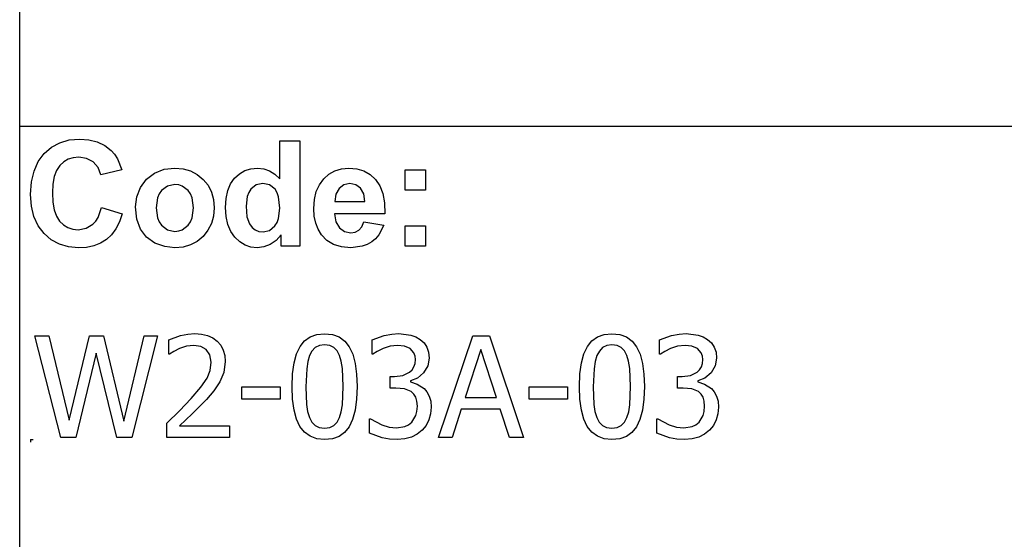
# Model space of a CAD drawing. Extents: x -7895 to 7895, y -6153 to 6153.
# Drawn here: x 4253 to 6187, y -4113 to -3094 of the extents above; entities that cross this region are included whole.
import ezdxf

# ---------------------------------------------------------------- set-up
doc = ezdxf.new("R2010")
doc.units = 0
doc.layers.get('0').update_dxf_attribs({"linetype": 'CONTINUOUS'})

msp = doc.modelspace()

# ---------------------------------------------------------------- linework, layer by layer
for p, q in [((4253.2, -3303.1), (4253.2, -2073.8)), ((4253.2, -4532.4), (4253.2, -3303.1)), ((7895, -3303.1), (4253.2, -3303.1)), ((4301.2, -3356.4), (4315.6, -3343.9)), ((4315.6, -3343.9), (4332, -3335)), ((4332, -3335), (4350.6, -3329.7)), ((4350.6, -3329.7), (4371.2, -3327.9)), ((4371.2, -3327.9), (4389.3, -3329.3)), ((4389.3, -3329.3), (4405.6, -3333.5)), ((4405.6, -3333.5), (4420.1, -3340.5)), ((4420.1, -3340.5), (4432.8, -3350.3)), ((4763.8, -3405.8), (4763.8, -3331.4)), ((4763.8, -3331.4), (4803.3, -3331.4)), ((4803.3, -3331.4), (4803.3, -3537.9)), ((4289.6, -3372.1), (4301.2, -3356.4)), ((4369.1, -3363.5), (4358.2, -3364.5)), ((4384.5, -3365.8), (4369.1, -3363.5)), ((4432.8, -3350.3), (4439.4, -3357.6)), ((4439.4, -3357.6), (4445.1, -3366.4)), ((4281.3, -3390.7), (4289.6, -3372.1)), ((4331.9, -3380), (4325.6, -3389.5)), ((4339.6, -3372.8), (4331.9, -3380)), ((4348.3, -3367.6), (4339.6, -3372.8)), ((4358.2, -3364.5), (4348.3, -3367.6)), ((4397.4, -3372.8), (4384.5, -3365.8)), ((4407, -3383.8), (4397.4, -3372.8)), ((4445.1, -3366.4), (4453.9, -3388.3)), ((4276.3, -3412.1), (4281.3, -3390.7)), ((4321.1, -3401.6), (4318.5, -3416.2)), ((4325.6, -3389.5), (4321.1, -3401.6)), ((4412.6, -3398.2), (4407, -3383.8)), ((4453.9, -3388.3), (4412.6, -3398.2)), ((4502.3, -3406.5), (4518.1, -3394.6)), ((4518.1, -3394.6), (4536.9, -3387.3)), ((4536.9, -3387.3), (4557.9, -3384.9)), ((4557.9, -3384.9), (4574.1, -3386.3)), ((4574.1, -3386.3), (4588.7, -3390.4)), ((4588.7, -3390.4), (4601.9, -3397.3)), ((4601.9, -3397.3), (4613.5, -3407)), ((4675.2, -3404.7), (4684.7, -3396)), ((4684.7, -3396), (4695.4, -3389.9)), ((4695.4, -3389.9), (4707.3, -3386.2)), ((4707.3, -3386.2), (4720.4, -3384.9)), ((4720.4, -3384.9), (4732.5, -3386.2)), ((4732.5, -3386.2), (4743.8, -3390.1)), ((4743.8, -3390.1), (4754.2, -3396.6)), ((4754.2, -3396.6), (4763.8, -3405.8)), ((4850.2, -3406), (4860.6, -3396.8)), ((4860.6, -3396.8), (4872.3, -3390.2)), ((4872.3, -3390.2), (4885.2, -3386.2)), ((4885.2, -3386.2), (4899.4, -3384.9)), ((4899.4, -3384.9), (4915.2, -3386.3)), ((4915.2, -3386.3), (4929.3, -3390.4)), ((4929.3, -3390.4), (4941.5, -3397.3)), ((4941.5, -3397.3), (4952.1, -3407)), ((5010.4, -3427.9), (5010.4, -3388.3)), ((5010.4, -3388.3), (5050, -3388.3)), ((5050, -3388.3), (5050, -3427.9)), ((4274.6, -3436.5), (4276.3, -3412.1)), ((4318.5, -3416.2), (4317.6, -3433.4)), ((4490.5, -3422.8), (4502.3, -3406.5)), ((4543.7, -3420.1), (4531.9, -3429)), ((4558, -3417.2), (4543.7, -3420.1)), ((4565.4, -3417.9), (4558, -3417.2)), ((4572.2, -3420.1), (4565.4, -3417.9)), ((4584, -3429), (4572.2, -3420.1)), ((4613.5, -3407), (4623, -3418.7)), ((4623, -3418.7), (4629.8, -3431.9)), ((4661.8, -3429.1), (4667.3, -3415.7)), ((4667.3, -3415.7), (4675.2, -3404.7)), ((4717.9, -3418), (4707.2, -3426.4)), ((4730.8, -3415.2), (4717.9, -3418)), ((4744, -3418), (4730.8, -3415.2)), ((4754.6, -3426.5), (4744, -3418)), ((4835.7, -3431.1), (4841.7, -3417.5)), ((4841.7, -3417.5), (4850.2, -3406)), ((4890, -3417.6), (4880.4, -3424.6)), ((4901.8, -3415.2), (4890, -3417.6)), ((4913, -3417.4), (4901.8, -3415.2)), ((4922.4, -3424.1), (4913, -3417.4)), ((4952.1, -3407), (4960.5, -3419.4)), ((4960.5, -3419.4), (4966.3, -3434.9)), ((4276.3, -3459.5), (4274.6, -3436.5)), ((4317.6, -3433.4), (4318.4, -3451.5)), ((4480.8, -3461), (4483.2, -3441.6)), ((4483.2, -3441.6), (4490.5, -3422.8)), ((4527.3, -3435.6), (4524, -3443.4)), ((4531.9, -3429), (4527.3, -3435.6)), ((4588.6, -3435.6), (4584, -3429)), ((4591.8, -3443.4), (4588.6, -3435.6)), ((4629.8, -3431.9), (4633.8, -3446.6)), ((4658.4, -3444.6), (4661.8, -3429.1)), ((4700.1, -3440.4), (4697.7, -3459.8)), ((4703.1, -3432.7), (4700.1, -3440.4)), ((4707.2, -3426.4), (4703.1, -3432.7)), ((4758.7, -3433.1), (4754.6, -3426.5)), ((4761.6, -3441.5), (4758.7, -3433.1)), ((4763.9, -3463.6), (4761.6, -3441.5)), ((4832, -3446.6), (4835.7, -3431.1)), ((4874.1, -3435.8), (4872.1, -3450.3)), ((4880.4, -3424.6), (4874.1, -3435.8)), ((4928.8, -3435.1), (4922.4, -3424.1)), ((4931.2, -3450.3), (4928.8, -3435.1)), ((4966.3, -3434.9), (4969.7, -3453.2)), ((5050, -3427.9), (5010.4, -3427.9)), ((4281.2, -3480), (4276.3, -3459.5)), ((4318.4, -3451.5), (4321.1, -3466.9)), ((4483.2, -3484.8), (4480.8, -3461)), ((4524, -3443.4), (4521.4, -3463.1)), ((4594.5, -3462.8), (4591.8, -3443.4)), ((4633.8, -3446.6), (4635.2, -3462.7)), ((4657.3, -3462.5), (4658.4, -3444.6)), ((4697.7, -3459.8), (4699.4, -3480.5)), ((4830.8, -3464.2), (4832, -3446.6)), ((4872.1, -3450.3), (4931.2, -3450.3)), ((4969.7, -3453.2), (4970.5, -3474.5)), ((4289.5, -3498), (4281.2, -3480)), ((4321.1, -3466.9), (4325.5, -3479.4)), ((4325.5, -3479.4), (4331.7, -3489.1)), ((4407.1, -3481.6), (4414, -3462)), ((4414, -3462), (4454.5, -3474.8)), ((4454.5, -3474.8), (4449.1, -3490.6)), ((4521.4, -3463.1), (4524, -3482.7)), ((4591.8, -3482.7), (4594.5, -3462.8)), ((4633.8, -3478.9), (4629.7, -3493.7)), ((4635.2, -3462.7), (4633.8, -3478.9)), ((4658.4, -3480.1), (4657.3, -3462.5)), ((4661.9, -3495.6), (4658.4, -3480.1)), ((4761.5, -3483.9), (4763.9, -3463.6)), ((4831.7, -3479.1), (4830.8, -3464.2)), ((4834.5, -3492.7), (4831.7, -3479.1)), ((4970.5, -3474.5), (4871.4, -3474.5)), ((4871.4, -3474.5), (4874, -3490.1)), ((4301.1, -3513.3), (4289.5, -3498)), ((4331.7, -3489.1), (4339.2, -3496.4)), ((4339.2, -3496.4), (4347.9, -3501.6)), ((4383.7, -3503.1), (4396.9, -3495.2)), ((4396.9, -3495.2), (4402.4, -3489.2)), ((4402.4, -3489.2), (4407.1, -3481.6)), ((4449.1, -3490.6), (4442.1, -3504.2)), ((4490.5, -3504.7), (4483.2, -3484.8)), ((4524, -3482.7), (4527.3, -3490.6)), ((4527.3, -3490.6), (4531.9, -3497.2)), ((4531.9, -3497.2), (4543.7, -3506)), ((4572.2, -3506), (4584, -3497.2)), ((4584, -3497.2), (4588.6, -3490.6)), ((4588.6, -3490.6), (4591.8, -3482.7)), ((4629.7, -3493.7), (4622.9, -3507)), ((4667.6, -3509.1), (4661.9, -3495.6)), ((4699.4, -3480.5), (4704.3, -3494.5)), ((4704.3, -3494.5), (4709.6, -3501.3)), ((4743.7, -3507.1), (4754.3, -3498.4)), ((4754.3, -3498.4), (4758.5, -3491.8)), ((4758.5, -3491.8), (4761.5, -3483.9)), ((4839.1, -3504.9), (4834.5, -3492.7)), ((4874, -3490.1), (4880.9, -3501.9)), ((4925, -3500), (4929, -3490.3)), ((4929, -3490.3), (4968.4, -3496.9)), ((4968.4, -3496.9), (4958.6, -3516)), ((5010.4, -3537.9), (5010.4, -3498.3)), ((5010.4, -3498.3), (5050, -3498.3)), ((5050, -3498.3), (5050, -3537.9)), ((4315.2, -3525.6), (4301.1, -3513.3)), ((4347.9, -3501.6), (4357.5, -3504.7)), ((4357.5, -3504.7), (4368.3, -3505.8)), ((4368.3, -3505.8), (4383.7, -3503.1)), ((4433.6, -3515.7), (4423.6, -3525)), ((4442.1, -3504.2), (4433.6, -3515.7)), ((4502.5, -3520.5), (4490.5, -3504.7)), ((4543.7, -3506), (4558, -3509)), ((4558, -3509), (4565.4, -3508.3)), ((4565.4, -3508.3), (4572.2, -3506)), ((4613.3, -3518.9), (4601.6, -3528.7)), ((4622.9, -3507), (4613.3, -3518.9)), ((4675.7, -3520.5), (4667.6, -3509.1)), ((4709.6, -3501.3), (4715.8, -3506.1)), ((4715.8, -3506.1), (4723, -3509)), ((4723, -3509), (4731.1, -3510)), ((4731.1, -3510), (4743.7, -3507.1)), ((4766.6, -3515.9), (4756.6, -3527.1)), ((4766.6, -3537.9), (4766.6, -3515.9)), ((4845.6, -3515.8), (4839.1, -3504.9)), ((4856.2, -3526.9), (4845.6, -3515.8)), ((4880.9, -3501.9), (4891.2, -3509.2)), ((4891.2, -3509.2), (4903.8, -3511.7)), ((4903.8, -3511.7), (4912.3, -3510.4)), ((4912.3, -3510.4), (4919.4, -3506.6)), ((4919.4, -3506.6), (4925, -3500)), ((4958.6, -3516), (4952.1, -3523.6)), ((4331.2, -3534.4), (4315.2, -3525.6)), ((4349, -3539.6), (4331.2, -3534.4)), ((4399, -3537.3), (4384.6, -3540.4)), ((4412, -3532.2), (4399, -3537.3)), ((4423.6, -3525), (4412, -3532.2)), ((4518.9, -3532), (4502.5, -3520.5)), ((4538, -3538.9), (4518.9, -3532)), ((4588.5, -3535.7), (4574, -3539.9)), ((4601.6, -3528.7), (4588.5, -3535.7)), ((4685.3, -3529.6), (4675.7, -3520.5)), ((4695.9, -3536.1), (4685.3, -3529.6)), ((4707.4, -3540), (4695.9, -3536.1)), ((4745, -3535), (4732.4, -3539.7)), ((4756.6, -3527.1), (4745, -3535)), ((4803.3, -3537.9), (4766.6, -3537.9)), ((4869.4, -3534.9), (4856.2, -3526.9)), ((4885.1, -3539.7), (4869.4, -3534.9)), ((4935.7, -3534.9), (4925.9, -3538.4)), ((4944.4, -3529.9), (4935.7, -3534.9)), ((4952.1, -3523.6), (4944.4, -3529.9)), ((5050, -3537.9), (5010.4, -3537.9)), ((4368.7, -3541.4), (4349, -3539.6)), ((4384.6, -3540.4), (4368.7, -3541.4)), ((4558.1, -3541.3), (4538, -3538.9)), ((4574, -3539.9), (4558.1, -3541.3)), ((4719.8, -3541.3), (4707.4, -3540)), ((4732.4, -3539.7), (4719.8, -3541.3)), ((4903.3, -3541.3), (4885.1, -3539.7)), ((4925.9, -3538.4), (4903.3, -3541.3)), ((4569.2, -3713.7), (4583.6, -3710.7)), ((4583.6, -3710.7), (4597.3, -3709.7)), ((4597.3, -3709.7), (4610.5, -3710.6)), ((4610.5, -3710.6), (4622.2, -3713.4)), ((4823.6, -3716.1), (4836.7, -3711.4)), ((4836.7, -3711.4), (4851.9, -3709.9)), ((4851.9, -3709.9), (4867.3, -3711.5)), ((4867.3, -3711.5), (4880.5, -3716.3)), ((4969.1, -3713.5), (4983.7, -3710.7)), ((4983.7, -3710.7), (4997.6, -3709.7)), ((4997.6, -3709.7), (5021.2, -3712.5)), ((5387.9, -3716.1), (5401, -3711.4)), ((5401, -3711.4), (5416.2, -3709.9)), ((5416.2, -3709.9), (5431.6, -3711.5)), ((5431.6, -3711.5), (5444.8, -3716.3)), ((5533.4, -3713.5), (5548, -3710.7)), ((5548, -3710.7), (5561.9, -3709.7)), ((5561.9, -3709.7), (5585.5, -3712.5)), ((4334.2, -3913.6), (4283.1, -3713.9)), ((4283.1, -3713.9), (4310.3, -3713.9)), ((4310.3, -3713.9), (4350.5, -3879.9)), ((4350.5, -3879.9), (4390.5, -3713.9)), ((4390.5, -3713.9), (4417.5, -3713.9)), ((4417.5, -3713.9), (4457.8, -3881.5)), ((4457.8, -3881.5), (4497.8, -3713.9)), ((4523.8, -3713.9), (4473.7, -3913.6)), ((4497.8, -3713.9), (4523.8, -3713.9)), ((4546.1, -3721.8), (4569.2, -3713.7)), ((4546.1, -3750.2), (4546.1, -3721.8)), ((4622.2, -3713.4), (4632.3, -3718.1)), ((4632.3, -3718.1), (4641, -3724.5)), ((4641, -3724.5), (4647.9, -3732.6)), ((4803.7, -3734.9), (4812.6, -3723.9)), ((4812.6, -3723.9), (4823.6, -3716.1)), ((4880.5, -3716.3), (4891.5, -3724.4)), ((4891.5, -3724.4), (4900.4, -3735.7)), ((4945.4, -3722.1), (4969.1, -3713.5)), ((4945.4, -3750.4), (4945.4, -3722.1)), ((5021.2, -3712.5), (5030.9, -3716)), ((5030.9, -3716), (5039.6, -3721)), ((5039.6, -3721), (5047.3, -3728.1)), ((5047.3, -3728.1), (5052.9, -3736.5)), ((5075.5, -3913.6), (5142.8, -3713.9)), ((5142.8, -3713.9), (5175.5, -3713.9)), ((5175.5, -3713.9), (5242.8, -3913.6)), ((5368, -3734.9), (5376.9, -3723.9)), ((5376.9, -3723.9), (5387.9, -3716.1)), ((5444.8, -3716.3), (5455.8, -3724.4)), ((5455.8, -3724.4), (5464.6, -3735.7)), ((5509.7, -3722.1), (5533.4, -3713.5)), ((5509.7, -3750.4), (5509.7, -3722.1)), ((5585.5, -3712.5), (5595.2, -3716)), ((5595.2, -3716), (5603.8, -3721)), ((5603.8, -3721), (5611.6, -3728.1)), ((5611.6, -3728.1), (5617.2, -3736.5)), ((4403.1, -3747.8), (4363.4, -3913.6)), ((4443.7, -3913.6), (4403.1, -3747.8)), ((4547.5, -3750.2), (4546.1, -3750.2)), ((4556, -3744.7), (4547.5, -3750.2)), ((4566.9, -3739.2), (4556, -3744.7)), ((4580.9, -3734.7), (4566.9, -3739.2)), ((4595.3, -3732.9), (4580.9, -3734.7)), ((4608.8, -3734.9), (4595.3, -3732.9)), ((4619.7, -3741), (4608.8, -3734.9)), ((4626.9, -3751.4), (4619.7, -3741)), ((4647.9, -3732.6), (4652.9, -3742)), ((4652.9, -3742), (4655.8, -3752.7)), ((4792, -3767.1), (4796.9, -3749.2)), ((4796.9, -3749.2), (4803.7, -3734.9)), ((4827.2, -3743.9), (4822.3, -3753)), ((4833.6, -3737.3), (4827.2, -3743.9)), ((4841.8, -3733.3), (4833.6, -3737.3)), ((4851.9, -3732), (4841.8, -3733.3)), ((4862.2, -3733.3), (4851.9, -3732)), ((4870.3, -3737.3), (4862.2, -3733.3)), ((4876.5, -3743.8), (4870.3, -3737.3)), ((4881.3, -3752.8), (4876.5, -3743.8)), ((4900.4, -3735.7), (4907.1, -3750.3)), ((4907.1, -3750.3), (4911.9, -3768.2)), ((4947, -3750.4), (4945.4, -3750.4)), ((4955.5, -3744.9), (4947, -3750.4)), ((4966.7, -3739.2), (4955.5, -3744.9)), ((4981, -3734.7), (4966.7, -3739.2)), ((4995.4, -3732.9), (4981, -3734.7)), ((5008.6, -3734.3), (4995.4, -3732.9)), ((5019.8, -3739.1), (5008.6, -3734.3)), ((5027.4, -3747.7), (5019.8, -3739.1)), ((5029.6, -3753.7), (5027.4, -3747.7)), ((5052.9, -3736.5), (5056.3, -3746.4)), ((5056.3, -3746.4), (5057.4, -3757.9)), ((5158.5, -3741), (5127.8, -3835.1)), ((5189.3, -3835.1), (5158.5, -3741)), ((5356.3, -3767.1), (5361.2, -3749.2)), ((5361.2, -3749.2), (5368, -3734.9)), ((5391.5, -3743.9), (5386.6, -3753)), ((5397.9, -3737.3), (5391.5, -3743.9)), ((5406.1, -3733.3), (5397.9, -3737.3)), ((5416.2, -3732), (5406.1, -3733.3)), ((5426.4, -3733.3), (5416.2, -3732)), ((5434.5, -3737.3), (5426.4, -3733.3)), ((5440.8, -3743.8), (5434.5, -3737.3)), ((5445.6, -3752.8), (5440.8, -3743.8)), ((5464.6, -3735.7), (5471.4, -3750.3)), ((5471.4, -3750.3), (5476.2, -3768.2)), ((5511.3, -3750.4), (5509.7, -3750.4)), ((5519.8, -3744.9), (5511.3, -3750.4)), ((5531, -3739.2), (5519.8, -3744.9)), ((5545.2, -3734.7), (5531, -3739.2)), ((5559.7, -3732.9), (5545.2, -3734.7)), ((5572.9, -3734.3), (5559.7, -3732.9)), ((5584.1, -3739.1), (5572.9, -3734.3)), ((5591.6, -3747.7), (5584.1, -3739.1)), ((5593.9, -3753.7), (5591.6, -3747.7)), ((5617.2, -3736.5), (5620.6, -3746.4)), ((5620.6, -3746.4), (5621.7, -3757.9)), ((4629.5, -3766), (4626.9, -3751.4)), ((4627.4, -3781.9), (4629.5, -3766)), ((4656.8, -3764.7), (4654.1, -3786.3)), ((4655.8, -3752.7), (4656.8, -3764.7)), ((4789.1, -3788.7), (4792, -3767.1)), ((4818.9, -3764.6), (4816.8, -3778.8)), ((4822.3, -3753), (4818.9, -3764.6)), ((4884.7, -3764.1), (4881.3, -3752.8)), ((4886.9, -3778), (4884.7, -3764.1)), ((4911.9, -3768.2), (4914.8, -3789.3)), ((5027.5, -3775.1), (5029.6, -3768.4)), ((5030.3, -3760.7), (5029.6, -3753.7)), ((5029.6, -3768.4), (5030.3, -3760.7)), ((5057.4, -3757.9), (5054.7, -3773.3)), ((5353.4, -3788.7), (5356.3, -3767.1)), ((5383.2, -3764.6), (5381.1, -3778.8)), ((5386.6, -3753), (5383.2, -3764.6)), ((5449, -3764.1), (5445.6, -3752.8)), ((5451.2, -3778), (5449, -3764.1)), ((5476.2, -3768.2), (5479.1, -3789.3)), ((5591.8, -3775.1), (5593.9, -3768.4)), ((5594.6, -3760.7), (5593.9, -3753.7)), ((5593.9, -3768.4), (5594.6, -3760.7)), ((5621.7, -3757.9), (5619, -3773.3)), ((4621.2, -3797.2), (4627.4, -3781.9)), ((4654.1, -3786.3), (4646.5, -3804.7)), ((4788.1, -3813.9), (4789.1, -3788.7)), ((4816.8, -3778.8), (4815.3, -3813.9)), ((4888.6, -3813.6), (4886.9, -3778)), ((4914.8, -3789.3), (4915.8, -3813.6)), ((5005.9, -3792.1), (5019, -3785.6)), ((5019, -3785.6), (5023.9, -3780.8)), ((5023.9, -3780.8), (5027.5, -3775.1)), ((5046.5, -3786.8), (5034.6, -3797)), ((5054.7, -3773.3), (5046.5, -3786.8)), ((5352.4, -3813.9), (5353.4, -3788.7)), ((5381.1, -3778.8), (5379.6, -3813.9)), ((5452.8, -3813.6), (5451.2, -3778)), ((5479.1, -3789.3), (5480.1, -3813.6)), ((5570.2, -3792.1), (5583.3, -3785.6)), ((5583.3, -3785.6), (5588.2, -3780.8)), ((5588.2, -3780.8), (5591.8, -3775.1)), ((5610.8, -3786.8), (5598.9, -3797)), ((5619, -3773.3), (5610.8, -3786.8)), ((4609.2, -3814.8), (4621.2, -3797.2)), ((4646.5, -3804.7), (4634.6, -3822)), ((4980.7, -3816.5), (4980.7, -3794.2)), ((4980.7, -3794.2), (4989.5, -3794.2)), ((4989.5, -3794.2), (5005.9, -3792.1)), ((5034.6, -3797), (5020.5, -3802.7)), ((5020.5, -3802.7), (5020.5, -3804.5)), ((5020.5, -3804.5), (5034, -3808.7)), ((5034, -3808.7), (5047.3, -3817.4)), ((5545, -3816.5), (5545, -3794.2)), ((5545, -3794.2), (5553.8, -3794.2)), ((5553.8, -3794.2), (5570.2, -3792.1)), ((5598.9, -3797), (5584.8, -3802.7)), ((5584.8, -3802.7), (5584.8, -3804.5)), ((5584.8, -3804.5), (5598.3, -3808.7)), ((5598.3, -3808.7), (5611.6, -3817.4)), ((4590.1, -3837.4), (4609.2, -3814.8)), ((4634.6, -3822), (4619.8, -3838.9)), ((4689.3, -3838.3), (4689.3, -3814)), ((4689.3, -3814), (4764.9, -3814)), ((4764.9, -3814), (4764.9, -3838.3)), ((4789.1, -3838.5), (4788.1, -3813.9)), ((4815.3, -3813.9), (4816.6, -3848.9)), ((4886.9, -3849.5), (4888.6, -3813.6)), ((4915.8, -3813.6), (4914.8, -3838.7)), ((4992.1, -3816.5), (4980.7, -3816.5)), ((5008.8, -3818), (4992.1, -3816.5)), ((5022.1, -3823.6), (5008.8, -3818)), ((5027.1, -3828.3), (5022.1, -3823.6)), ((5030.9, -3834.6), (5027.1, -3828.3)), ((5047.3, -3817.4), (5052.9, -3824)), ((5052.9, -3824), (5057.4, -3832.2)), ((5253.6, -3838.3), (5253.6, -3814)), ((5253.6, -3814), (5329.2, -3814)), ((5329.2, -3814), (5329.2, -3838.3)), ((5353.4, -3838.5), (5352.4, -3813.9)), ((5379.6, -3813.9), (5380.9, -3848.9)), ((5451.2, -3849.5), (5452.8, -3813.6)), ((5480.1, -3813.6), (5479.1, -3838.7)), ((5556.4, -3816.5), (5545, -3816.5)), ((5573.1, -3818), (5556.4, -3816.5)), ((5586.4, -3823.6), (5573.1, -3818)), ((5591.4, -3828.3), (5586.4, -3823.6)), ((5595.2, -3834.6), (5591.4, -3828.3)), ((5611.6, -3817.4), (5617.2, -3824)), ((5617.2, -3824), (5621.7, -3832.2)), ((4567, -3861.4), (4590.1, -3837.4)), ((4619.8, -3838.9), (4591.7, -3867.3)), ((4764.9, -3838.3), (4689.3, -3838.3)), ((4792, -3859.7), (4789.1, -3838.5)), ((4914.8, -3838.7), (4911.9, -3860.3)), ((5033.3, -3842.5), (5030.9, -3834.6)), ((5034.1, -3852.4), (5033.3, -3842.5)), ((5057.4, -3832.2), (5060.3, -3842.3)), ((5060.3, -3842.3), (5061.3, -3854.3)), ((5127.8, -3835.1), (5189.3, -3835.1)), ((5329.2, -3838.3), (5253.6, -3838.3)), ((5356.3, -3859.7), (5353.4, -3838.5)), ((5479.1, -3838.7), (5476.2, -3860.3)), ((5597.6, -3842.5), (5595.2, -3834.6)), ((5598.3, -3852.4), (5597.6, -3842.5)), ((5621.7, -3832.2), (5624.6, -3842.3)), ((5624.6, -3842.3), (5625.6, -3854.3)), ((4541.9, -3885.5), (4567, -3861.4)), ((4796.8, -3877.6), (4792, -3859.7)), ((4816.6, -3848.9), (4818.6, -3862.3)), ((4818.6, -3862.3), (4822.2, -3874.1)), ((4881.5, -3874.5), (4884.8, -3863.3)), ((4884.8, -3863.3), (4886.9, -3849.5)), ((4911.9, -3860.3), (4907, -3878.2)), ((5031.2, -3870.4), (5033.4, -3862.3)), ((5033.4, -3862.3), (5034.1, -3852.4)), ((5061.3, -3854.3), (5060.1, -3867.3)), ((5120.4, -3857.8), (5102.3, -3913.6)), ((5196.7, -3857.8), (5120.4, -3857.8)), ((5214.8, -3913.6), (5196.7, -3857.8)), ((5361.1, -3877.6), (5356.3, -3859.7)), ((5380.9, -3848.9), (5382.9, -3862.3)), ((5382.9, -3862.3), (5386.5, -3874.1)), ((5445.7, -3874.5), (5449.1, -3863.3)), ((5449.1, -3863.3), (5451.2, -3849.5)), ((5476.2, -3860.3), (5471.3, -3878.2)), ((5595.5, -3870.4), (5597.6, -3862.3)), ((5597.6, -3862.3), (5598.3, -3852.4)), ((5625.6, -3854.3), (5624.4, -3867.3)), ((4541.9, -3913.6), (4541.9, -3885.5)), ((4591.7, -3867.3), (4567, -3890.6)), ((4803.5, -3892.1), (4796.8, -3877.6)), ((4822.2, -3874.1), (4826.9, -3883.3)), ((4826.9, -3883.3), (4833.2, -3890)), ((4870.3, -3890.3), (4876.6, -3883.7)), ((4876.6, -3883.7), (4881.5, -3874.5)), ((4907, -3878.2), (4900.2, -3892.6)), ((4939.9, -3905.4), (4939.9, -3877.1)), ((4939.9, -3877.1), (4941.8, -3877.1)), ((4941.8, -3877.1), (4964.5, -3888.9)), ((5016.9, -3888.5), (5023.1, -3883.4)), ((5023.1, -3883.4), (5031.2, -3870.4)), ((5056.7, -3879.2), (5051.1, -3889.8)), ((5060.1, -3867.3), (5056.7, -3879.2)), ((5367.8, -3892.1), (5361.1, -3877.6)), ((5386.5, -3874.1), (5391.2, -3883.3)), ((5391.2, -3883.3), (5397.5, -3890)), ((5434.5, -3890.3), (5440.9, -3883.7)), ((5440.9, -3883.7), (5445.7, -3874.5)), ((5471.3, -3878.2), (5464.4, -3892.6)), ((5504.2, -3905.4), (5504.2, -3877.1)), ((5504.2, -3877.1), (5506.1, -3877.1)), ((5506.1, -3877.1), (5528.7, -3888.9)), ((5581.2, -3888.5), (5587.4, -3883.4)), ((5587.4, -3883.4), (5595.5, -3870.4)), ((5620.9, -3879.2), (5615.4, -3889.8)), ((5624.4, -3867.3), (5620.9, -3879.2)), ((4567, -3890.6), (4665.1, -3890.6)), ((4665.1, -3890.6), (4665.1, -3913.6)), ((4812.3, -3903.3), (4803.5, -3892.1)), ((4823.4, -3911.3), (4812.3, -3903.3)), ((4833.2, -3890), (4841.5, -3894.2)), ((4841.5, -3894.2), (4851.9, -3895.6)), ((4851.9, -3895.6), (4862.1, -3894.3)), ((4862.1, -3894.3), (4870.3, -3890.3)), ((4891.3, -3903.6), (4880.3, -3911.4)), ((4900.2, -3892.6), (4891.3, -3903.6)), ((4964.7, -3914.1), (4939.9, -3905.4)), ((4964.5, -3888.9), (4978.7, -3893.1)), ((4978.7, -3893.1), (4992.9, -3894.5)), ((4992.9, -3894.5), (5009.3, -3891.9)), ((5009.3, -3891.9), (5016.9, -3888.5)), ((5043.6, -3899.2), (5034, -3907.2)), ((5051.1, -3889.8), (5043.6, -3899.2)), ((5376.6, -3903.3), (5367.8, -3892.1)), ((5387.6, -3911.3), (5376.6, -3903.3)), ((5397.5, -3890), (5405.8, -3894.2)), ((5405.8, -3894.2), (5416.2, -3895.6)), ((5416.2, -3895.6), (5426.4, -3894.3)), ((5426.4, -3894.3), (5434.5, -3890.3)), ((5455.6, -3903.6), (5444.6, -3911.4)), ((5464.4, -3892.6), (5455.6, -3903.6)), ((5529, -3914.1), (5504.2, -3905.4)), ((5528.7, -3888.9), (5543, -3893.1)), ((5543, -3893.1), (5557.2, -3894.5)), ((5557.2, -3894.5), (5573.6, -3891.9)), ((5573.6, -3891.9), (5581.2, -3888.5)), ((5607.9, -3899.2), (5598.2, -3907.2)), ((5615.4, -3889.8), (5607.9, -3899.2)), ((4274.6, -3917.7), (4279.6, -3917.7)), ((4274.6, -3917.7), (4274.6, -3922.7)), ((4363.4, -3913.6), (4334.2, -3913.6)), ((4473.7, -3913.6), (4443.7, -3913.6)), ((4665.1, -3913.6), (4541.9, -3913.6)), ((4836.6, -3916.1), (4823.4, -3911.3)), ((4851.9, -3917.7), (4836.6, -3916.1)), ((4867.2, -3916.1), (4851.9, -3917.7)), ((4880.3, -3911.4), (4867.2, -3916.1)), ((4979.5, -3916.8), (4964.7, -3914.1)), ((4994.5, -3917.7), (4979.5, -3916.8)), ((5009.3, -3916.5), (4994.5, -3917.7)), ((5022.5, -3913), (5009.3, -3916.5)), ((5034, -3907.2), (5022.5, -3913)), ((5102.3, -3913.6), (5075.5, -3913.6)), ((5242.8, -3913.6), (5214.8, -3913.6)), ((5400.8, -3916.1), (5387.6, -3911.3)), ((5416.2, -3917.7), (5400.8, -3916.1)), ((5431.5, -3916.1), (5416.2, -3917.7)), ((5444.6, -3911.4), (5431.5, -3916.1)), ((5543.8, -3916.8), (5529, -3914.1)), ((5558.8, -3917.7), (5543.8, -3916.8)), ((5573.6, -3916.5), (5558.8, -3917.7)), ((5586.8, -3913), (5573.6, -3916.5)), ((5598.2, -3907.2), (5586.8, -3913))]:
    msp.add_line(p, q)

doc.saveas('drawing.dxf')
